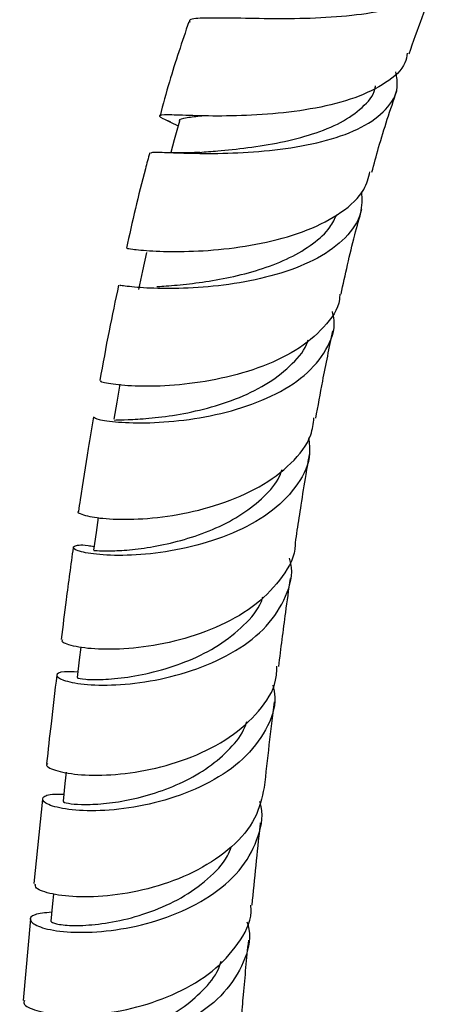
# Model space of a CAD drawing. Units: millimetres. Extents: x 5 to 995, y 5 to 995.
# Drawn here: x 168 to 184, y 828 to 864 of the extents above; entities that cross this region are included whole.
import ezdxf

# ---------------------------------------------------------------- set-up
doc = ezdxf.new("R2010")
doc.units = ezdxf.units.MM

msp = doc.modelspace()

# ---------------------------------------------------------------- linework, layer by layer
at = {"color": 7, "linetype": 'Continuous', "lineweight": 25}
for p, q in [((173.869, 860.223), (173.982, 860.169)), ((173.982, 860.169), (174.264, 860.033)), ((169.321, 835.449), (169.004, 832.358)), ((168.874, 831.068), (168.607, 828.095))]:
    msp.add_line(p, q, dxfattribs=at)
at = {"color": 7, "linetype": 'Continuous', "lineweight": 25, "flags": 128}
for points in [[(174.309, 860.2), (174.125, 859.521), (173.997, 859.051)], [(173.106, 855.401), (172.961, 854.729), (172.815, 854.057)], [(172.142, 850.599), (172.026, 849.935), (171.919, 849.322)], [(171.352, 845.733), (171.274, 845.186), (171.18, 844.529)], [(170.717, 840.997), (170.66, 840.531), (170.58, 839.88)], [(170.182, 836.427), (170.137, 836.015), (170.065, 835.367)], [(169.715, 831.977), (169.682, 831.638), (169.619, 830.993)]]:
    msp.add_lwpolyline(points, dxfattribs=at)
at = {"color": 7, "linetype": 'Continuous', "lineweight": 25}
for points, knots in [([(183.761, 866.17), (183.783, 866.061), (183.862, 865.675), (183.659, 865.116), (182.96, 864.582), (181.841, 864.221), (180.431, 864.016), (178.879, 863.935), (177.362, 863.935), (176.039, 863.969), (175.11, 863.967), (174.648, 863.935), (174.679, 863.838), (174.686, 863.816)], [0, 0, 0, 0, 0.04005, 0.141421, 0.242872, 0.344556, 0.446768, 0.549699, 0.653499, 0.758118, 0.863417, 0.969181, 1, 1, 1, 1]), ([(182.693, 862.658), (182.999, 863.544), (183.322, 864.478), (183.733, 865.401), (183.754, 865.448)], [0, 0, 0, 0, 0.948685, 1, 1, 1, 1]), ([(174.654, 863.827), (174.408, 863.098), (174.02, 861.951), (173.715, 860.812), (173.604, 860.397)], [0, 0, 0, 0, 0.636237, 1, 1, 1, 1]), ([(182.626, 862.682), (182.606, 862.563), (182.532, 862.145), (181.883, 861.581), (180.758, 861.021), (179.297, 860.651), (177.71, 860.447), (176.171, 860.378), (174.869, 860.393), (173.947, 860.435), (173.54, 860.426), (173.563, 860.363), (173.882, 860.22), (173.985, 860.174)], [0, 0, 0, 0, 0.039793, 0.140144, 0.241033, 0.342396, 0.444111, 0.546007, 0.647918, 0.749669, 0.851125, 0.952204, 1, 1, 1, 1]), ([(173.264, 859.029), (173.286, 859.046), (173.336, 859.084), (174.029, 859.046), (175.157, 859.013), (176.608, 859.036), (178.191, 859.175), (179.716, 859.471), (181.011, 859.944), (181.899, 860.604), (182.324, 861.298), (182.241, 861.808), (182.211, 861.996)], [0, 0, 0, 0, 0.084361, 0.192627, 0.30079, 0.408653, 0.516013, 0.622729, 0.72873, 0.834036, 0.938797, 1, 1, 1, 1]), ([(175.052, 859.061), (175.262, 859.078), (175.755, 859.118), (176.798, 859.222), (178.001, 859.413), (179.186, 859.712), (180.233, 860.132), (181.004, 860.687), (181.418, 861.152), (181.459, 861.453), (181.465, 861.495)], [0, 0, 0, 0, 0.108442, 0.254937, 0.400843, 0.546017, 0.690366, 0.833966, 0.976857, 1, 1, 1, 1]), ([(181.333, 858.334), (181.412, 858.635), (181.673, 859.62), (182.008, 860.614), (182.241, 861.305)], [0, 0, 0, 0, 0.305058, 1, 1, 1, 1]), ([(174.332, 860.191), (174.326, 860.201), (174.285, 860.276), (174.521, 860.33), (174.937, 860.375), (175.131, 860.397)], [0, 0, 0, 0, 0.076339, 0.567722, 1, 1, 1, 1]), ([(173.229, 859.038), (173.175, 858.844), (172.85, 857.678), (172.593, 856.523), (172.379, 855.56)], [0, 0, 0, 0, 0.166299, 1, 1, 1, 1]), ([(175.055, 859.061), (174.878, 859.053), (174.516, 859.035), (174.161, 859.046), (173.98, 859.051)], [0, 0, 0, 0, 0.488907, 1, 1, 1, 1]), ([(172.392, 855.558), (172.431, 855.55), (172.512, 855.534), (173.274, 855.454), (174.439, 855.425), (175.911, 855.505), (177.498, 855.75), (179.018, 856.191), (180.259, 856.844), (181.065, 857.575), (181.206, 858.134), (181.261, 858.355)], [0, 0, 0, 0, 0.107657, 0.223652, 0.33998, 0.456604, 0.573423, 0.690293, 0.807036, 0.923509, 1, 1, 1, 1]), ([(180.956, 857.625), (180.965, 857.361), (180.987, 856.748), (180.418, 855.916), (179.407, 855.169), (178.04, 854.62), (176.498, 854.27), (174.958, 854.101), (173.597, 854.077), (172.614, 854.133), (172.101, 854.208), (172.137, 854.204), (172.149, 854.202)], [0, 0, 0, 0, 0.0807456, 0.1873294, 0.2940849, 0.4011778, 0.5087675, 0.6169101, 0.7255998, 0.8347717, 0.9443004, 1, 1, 1, 1]), ([(173.492, 854.159), (173.524, 854.161), (173.722, 854.176), (174.327, 854.219), (175.247, 854.328), (176.296, 854.517), (177.357, 854.803), (178.355, 855.199), (179.2, 855.707), (179.794, 856.242), (179.98, 856.637), (180.053, 856.794)], [0, 0, 0, 0, 0.024766, 0.153245, 0.281513, 0.409436, 0.536949, 0.66397, 0.790504, 0.91655, 1, 1, 1, 1]), ([(180.207, 853.878), (180.364, 854.598), (180.589, 855.627), (180.878, 856.67), (180.965, 856.983)], [0, 0, 0, 0, 0.699714, 1, 1, 1, 1]), ([(172.092, 854.214), (171.973, 853.656), (171.724, 852.49), (171.517, 851.334), (171.408, 850.731)], [0, 0, 0, 0, 0.478303, 1, 1, 1, 1]), ([(180.159, 853.887), (180.158, 853.821), (180.146, 853.379), (179.617, 852.654), (178.603, 851.794), (177.2, 851.152), (175.639, 850.735), (174.098, 850.531), (172.762, 850.504), (171.835, 850.583), (171.386, 850.69), (171.45, 850.713), (171.468, 850.719)], [0, 0, 0, 0, 0.020227, 0.136205, 0.252602, 0.36936, 0.48637, 0.603521, 0.72069, 0.837756, 0.954613, 1, 1, 1, 1]), ([(171.194, 849.397), (171.223, 849.37), (171.285, 849.313), (172.028, 849.199), (173.183, 849.165), (174.646, 849.278), (176.218, 849.59), (177.705, 850.127), (178.936, 850.884), (179.713, 851.836), (180.031, 852.652), (179.917, 853.14), (179.893, 853.244)], [0, 0, 0, 0, 0.099799, 0.209528, 0.319197, 0.428695, 0.537912, 0.64675, 0.755168, 0.863181, 0.970867, 1, 1, 1, 1]), ([(179.288, 849.349), (179.369, 849.802), (179.559, 850.861), (179.783, 851.929), (179.91, 852.541)], [0, 0, 0, 0, 0.427296, 1, 1, 1, 1]), ([(171.948, 849.265), (171.952, 849.274), (171.961, 849.296), (172.398, 849.296), (173.156, 849.337), (174.176, 849.459), (175.334, 849.7), (176.514, 850.089), (177.606, 850.63), (178.448, 851.329), (178.924, 851.874), (179, 852.195), (179.005, 852.213)], [0, 0, 0, 0, 0.080939, 0.19565, 0.310352, 0.424907, 0.539232, 0.653249, 0.766885, 0.880167, 0.993075, 1, 1, 1, 1]), ([(170.633, 845.95), (170.631, 845.95), (170.537, 845.924), (170.836, 845.796), (171.559, 845.671), (172.767, 845.645), (174.236, 845.8), (175.801, 846.183), (177.271, 846.811), (178.428, 847.677), (179.121, 848.554), (179.194, 849.155), (179.219, 849.362)], [0, 0, 0, 0, 0.002676, 0.1191028, 0.2357274, 0.3525644, 0.4696108, 0.5868274, 0.7041375, 0.8214312, 0.9385955, 1, 1, 1, 1]), ([(171.175, 849.399), (171.11, 849.013), (170.937, 848.002), (170.758, 846.854), (170.649, 846.093), (170.628, 845.951)], [0, 0, 0, 0, 0.333779, 0.8758168, 1, 1, 1, 1]), ([(179.021, 848.633), (179.046, 848.441), (179.122, 847.851), (178.682, 846.927), (177.771, 845.956), (176.461, 845.196), (174.946, 844.674), (173.405, 844.391), (172.031, 844.319), (171, 844.398), (170.427, 844.558), (170.421, 844.687), (170.722, 844.753), (171.123, 844.684), (171.2, 844.671)], [0, 0, 0, 0, 0.0445, 0.137108, 0.229785, 0.322619, 0.415665, 0.508934, 0.602416, 0.696069, 0.789845, 0.883687, 0.977536, 1, 1, 1, 1]), ([(178.546, 844.806), (178.568, 844.957), (178.635, 845.415), (178.763, 846.246), (178.909, 847.169), (179.015, 847.788), (179.057, 848.033)], [0, 0, 0, 0, 0.1410935, 0.4277916, 0.7725305, 1, 1, 1, 1]), ([(171.204, 844.526), (171.196, 844.527), (171.154, 844.533), (171.364, 844.51), (171.83, 844.504), (172.565, 844.545), (173.472, 844.671), (174.49, 844.908), (175.529, 845.27), (176.507, 845.765), (177.326, 846.389), (177.865, 846.971), (178.018, 847.361), (178.063, 847.477)], [0, 0, 0, 0, 0.022044, 0.126148, 0.230281, 0.334413, 0.438466, 0.542414, 0.646183, 0.749774, 0.853139, 0.956317, 1, 1, 1, 1]), ([(170.438, 844.637), (170.438, 844.637), (170.345, 843.995), (170.197, 842.875), (170.057, 841.758), (169.997, 841.277)], [0, 0, 0, 0, 0.000048, 0.56981, 1, 1, 1, 1]), ([(178.529, 844.807), (178.53, 844.78), (178.553, 844.343), (178.101, 843.55), (177.182, 842.538), (175.839, 841.752), (174.314, 841.219), (172.784, 840.942), (171.437, 840.891), (170.477, 840.999), (169.99, 841.165), (170.044, 841.243), (170.062, 841.269)], [0, 0, 0, 0, 0.007756, 0.124463, 0.241371, 0.358418, 0.475518, 0.59259, 0.70956, 0.826379, 0.943021, 1, 1, 1, 1]), ([(170.605, 840.083), (170.424, 840.093), (169.964, 840.117), (169.757, 839.975), (169.995, 839.784), (170.764, 839.621), (171.951, 839.587), (173.411, 839.751), (174.96, 840.159), (176.398, 840.826), (177.56, 841.734), (178.24, 842.831), (178.487, 843.703), (178.349, 844.175), (178.331, 844.238)], [0, 0, 0, 0, 0.059767, 0.152273, 0.244917, 0.337656, 0.430439, 0.523212, 0.615931, 0.708567, 0.801108, 0.893548, 0.985893, 1, 1, 1, 1]), ([(177.935, 840.289), (178.018, 840.946), (178.151, 842.013), (178.302, 843.087), (178.36, 843.501)], [0, 0, 0, 0, 0.614787, 1, 1, 1, 1]), ([(170.62, 839.875), (170.608, 839.873), (170.561, 839.863), (170.853, 839.814), (171.474, 839.801), (172.4, 839.88), (173.499, 840.096), (174.662, 840.481), (175.774, 841.04), (176.68, 841.775), (177.226, 842.395), (177.341, 842.777), (177.359, 842.837)], [0, 0, 0, 0, 0.038513, 0.15606, 0.2737, 0.391348, 0.508964, 0.626504, 0.7439, 0.861176, 0.978279, 1, 1, 1, 1]), ([(169.501, 836.741), (169.487, 836.731), (169.397, 836.665), (169.741, 836.486), (170.536, 836.324), (171.776, 836.3), (173.248, 836.494), (174.781, 836.946), (176.187, 837.664), (177.25, 838.626), (177.842, 839.539), (177.863, 840.124), (177.87, 840.296)], [0, 0, 0, 0, 0.020584, 0.13635, 0.252307, 0.368456, 0.48478, 0.601254, 0.717845, 0.834549, 0.951329, 1, 1, 1, 1]), ([(169.837, 839.973), (169.766, 839.38), (169.637, 838.302), (169.518, 837.23), (169.465, 836.748)], [0, 0, 0, 0, 0.5500827, 1, 1, 1, 1]), ([(177.725, 839.609), (177.755, 839.461), (177.866, 838.897), (177.513, 837.949), (176.695, 836.879), (175.448, 836.02), (173.971, 835.417), (172.439, 835.081), (171.049, 834.989), (169.978, 835.085), (169.351, 835.295), (169.275, 835.507), (169.554, 835.65), (169.979, 835.626), (170.093, 835.62)], [0, 0, 0, 0, 0.033373, 0.1267, 0.219988, 0.313266, 0.406552, 0.499839, 0.593108, 0.686354, 0.77957, 0.87274, 0.965841, 1, 1, 1, 1]), ([(177.417, 835.867), (177.474, 836.385), (177.588, 837.426), (177.715, 838.472), (177.779, 838.997)], [0, 0, 0, 0, 0.498234, 1, 1, 1, 1]), ([(170.088, 835.364), (170.081, 835.361), (170.036, 835.345), (170.234, 835.286), (170.69, 835.241), (171.411, 835.256), (172.306, 835.371), (173.308, 835.612), (174.33, 835.995), (175.291, 836.52), (176.087, 837.187), (176.6, 837.785), (176.736, 838.175), (176.772, 838.277)], [0, 0, 0, 0, 0.020447, 0.125117, 0.229834, 0.334571, 0.439323, 0.544073, 0.648797, 0.75353, 0.858226, 0.96291, 1, 1, 1, 1]), ([(177.4, 835.87), (177.317, 835.49), (177.148, 834.706), (176.266, 833.671), (175.025, 832.823), (173.542, 832.234), (172.024, 831.915), (170.65, 831.843), (169.62, 831.961), (169.038, 832.171), (169.051, 832.302), (169.056, 832.355)], [0, 0, 0, 0, 0.109087, 0.225256, 0.341406, 0.457521, 0.573577, 0.689544, 0.805391, 0.921091, 1, 1, 1, 1]), ([(169.65, 831.312), (169.417, 831.291), (168.933, 831.246), (168.799, 831.013), (169.157, 830.765), (170.015, 830.585), (171.256, 830.564), (172.728, 830.768), (174.246, 831.234), (175.613, 831.967), (176.676, 832.938), (177.23, 834.082), (177.4, 834.929), (177.248, 835.35), (177.243, 835.362)], [0, 0, 0, 0, 0.084339, 0.175425, 0.266601, 0.357842, 0.449125, 0.54043, 0.631744, 0.723062, 0.814388, 0.905736, 0.997127, 1, 1, 1, 1]), ([(176.961, 831.569), (177.057, 832.535), (177.157, 833.535), (177.269, 834.54), (177.273, 834.575)], [0, 0, 0, 0, 0.965102, 1, 1, 1, 1]), ([(169.623, 830.992), (169.653, 830.961), (169.715, 830.897), (170.26, 830.821), (171.082, 830.835), (172.126, 830.985), (173.269, 831.307), (174.398, 831.814), (175.362, 832.508), (175.994, 833.156), (176.16, 833.589), (176.204, 833.702)], [0, 0, 0, 0, 0.117146, 0.237217, 0.35733, 0.477462, 0.597587, 0.71769, 0.83777, 0.957844, 1, 1, 1, 1]), ([(168.664, 828.089), (168.646, 828.051), (168.588, 827.929), (169.049, 827.706), (169.971, 827.542), (171.274, 827.556), (172.761, 827.812), (174.252, 828.337), (175.571, 829.126), (176.494, 830.145), (176.953, 830.998), (176.923, 831.49), (176.919, 831.571)], [0, 0, 0, 0, 0.053534, 0.168516, 0.283667, 0.398978, 0.514433, 0.630005, 0.745664, 0.861378, 0.977123, 1, 1, 1, 1]), ([(176.775, 830.967), (176.802, 830.875), (176.946, 830.375), (176.697, 829.466), (176.012, 828.358), (174.866, 827.442), (173.454, 826.773), (171.941, 826.376), (170.52, 826.239), (169.37, 826.317), (168.63, 826.543), (168.412, 826.817), (168.628, 827.044), (169.088, 827.079), (169.266, 827.093)], [0, 0, 0, 0, 0.020681, 0.112935, 0.205109, 0.297229, 0.389321, 0.481404, 0.573492, 0.665586, 0.75768, 0.849758, 0.9418, 1, 1, 1, 1]), ([(176.578, 827.407), (176.601, 827.706), (176.675, 828.66), (176.772, 829.626), (176.838, 830.289)], [0, 0, 0, 0, 0.3124956, 1, 1, 1, 1]), ([(169.257, 826.742), (169.25, 826.737), (169.203, 826.703), (169.398, 826.617), (169.846, 826.54), (170.561, 826.532), (171.448, 826.632), (172.441, 826.865), (173.452, 827.245), (174.401, 827.773), (175.183, 828.443), (175.68, 829.041), (175.807, 829.425), (175.839, 829.522)], [0, 0, 0, 0, 0.019146, 0.124159, 0.22922, 0.334307, 0.439394, 0.544475, 0.649543, 0.754584, 0.859601, 0.964612, 1, 1, 1, 1])]:
    msp.add_open_spline(points, degree=3, knots=knots, dxfattribs=at)

doc.saveas('drawing.dxf')
